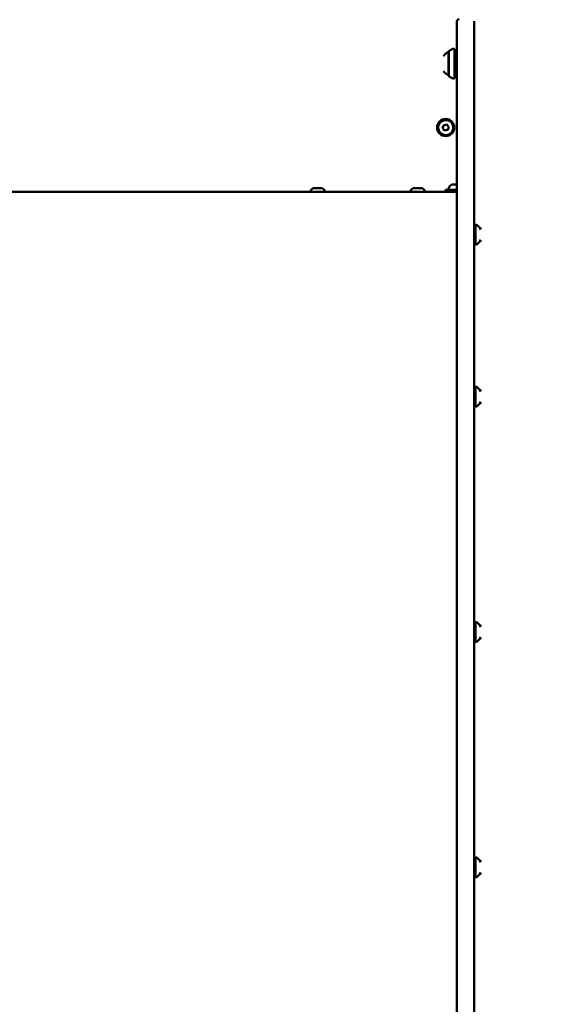
# Model space of a CAD drawing. Units: millimetres. Extents: x -12606 to 13854, y 0 to 10279.
# Drawn here: x 11987 to 12497, y 6530 to 7447 of the extents above; entities that cross this region are included whole.
import ezdxf

# ---------------------------------------------------------------- set-up
doc = ezdxf.new("R2010")
doc.units = ezdxf.units.MM
doc.layers.add('MD_Visible', color=7, linetype='Continuous', lineweight=50)
doc.styles.get("Standard").update_dxf_attribs({"font": 'TT0246M.TTF'})
doc.dimstyles.new('ISO-25', dxfattribs={"dimtxt": 180, "dimasz": 120, "dimexe": 1.25, "dimexo": 0.625, "dimgap": 60, "dimtad": 1, "dimdec": 0, "dimlfac": 0.1, "dimrnd": 5, "dimtxsty": 'Standard', "dimcen": 0, "dimse1": 1, "dimse2": 1, "dimadec": 0, "dimazin": 0, "dimtfac": 1, "dimtdec": 0, "dimtmove": 0, "dimatfit": 3, "dimfxl": 1, "dimarcsym": 0})

# ---------------------------------------------------------------- blocks, each defined once
blk = doc.blocks.new('CustomObjectsInViewport6_0')
at = {"layer": 'MD_Visible', "extrusion": (0, 1, 0)}
for p, q in [((11648.68, 7445.89), (11648.68, 7445.88)), ((11648.68, 7445.88), (11648.68, 7402.23)), ((11664.68, 7445.88), (11664.68, 7445.89)), ((11664.68, 7402.23), (11664.68, 7445.88)), ((11640.88, 7417.46), (11640.88, 7395.46)), ((11641.05, 7394.96), (11641.05, 7417.96)), ((11641.33, 7418.41), (11644.99, 7420.24)), ((11646.43, 7393.58), (11646.43, 7419.34)), ((11646.43, 7412.71), (11648.68, 7412.71)), ((11636.08, 7406.46), (11636.08, 7406.46)), ((11641.33, 7394.51), (11644.99, 7392.68)), ((11646.43, 7400.21), (11648.68, 7400.21)), ((11648.68, 6397.82), (11648.68, 7402.23)), ((11664.68, 7402.23), (11664.68, 6397.82)), ((11635.37, 7346.5), (11636.41, 7349.19)), ((11636.41, 7349.19), (11639.26, 7349.64)), ((11639.26, 7349.64), (11641.08, 7347.39)), ((11641.08, 7347.39), (11640.04, 7344.7)), ((11637.19, 7344.25), (11635.37, 7346.5)), ((11640.04, 7344.7), (11637.19, 7344.25)), ((11644.26, 7293.94), (11648.68, 7293.94)), ((11648.68, 7286.94), (11218.68, 7286.94)), ((11514.97, 7290.48), (11522.75, 7290.48)), ((11522.75, 7290.48), (11522.75, 7290.48)), ((11608.12, 7290.48), (11615.91, 7290.48)), ((11638.15, 7288.94), (11648.68, 7288.94)), ((11638.15, 7286.94), (11638.15, 7288.94)), ((11665.88, 7237.68), (11665.88, 7256.68)), ((11670.88, 7247.18), (11670.88, 7247.18)), ((11665.88, 7086.7), (11665.88, 7105.7)), ((11670.88, 7096.2), (11670.88, 7096.2)), ((11665.88, 6867.48), (11665.88, 6886.48)), ((11670.88, 6876.98), (11670.88, 6876.98)), ((11665.88, 6648.26), (11665.88, 6667.26)), ((11670.88, 6657.76), (11670.88, 6657.76))]:
    blk.add_line(p, q, dxfattribs=at)
at = {"layer": 'MD_Visible'}
blk.add_circle((11638.23, 7346.94), 8, dxfattribs=at)
at = {"layer": 'MD_Visible', "extrusion": (2.32712e-16, -9.54053e-46, -1)}
blk.add_arc((-11650.68, 7445.89), 2, 0, 90, dxfattribs=at)
at = {"layer": 'MD_Visible', "extrusion": (2.32712e-16, -1.24883e-44, -1)}
blk.add_arc((-11645.9, 7406.56), 12, 35.10409, 65.28476, dxfattribs=at)
at = {"layer": 'MD_Visible', "extrusion": (2.32712e-16, -1.52648e-44, -1)}
blk.add_arc((-11640.88, 7416.26), 1.2, 90, 98.04949, dxfattribs=at)
at = {"layer": 'MD_Visible', "extrusion": (2.32712e-16, 7.63242e-45, -1)}
for centre, radius, start, end in [((-11641.55, 7417.96), 0.5, 0, 63.43495), ((-11645.43, 7393.58), 1, 180, 296.56505)]:
    blk.add_arc(centre, radius, start, end, dxfattribs=at)
at = {"layer": 'MD_Visible', "extrusion": (2.32712e-16, 5.11998e-45, -1)}
blk.add_arc((-11645.43, 7419.34), 1, 63.43495, 180, dxfattribs=at)
at = {"layer": 'MD_Visible', "extrusion": (2.32712e-16, -1.70577e-44, -1)}
blk.add_arc((-11645.9, 7406.36), 12, 294.71524, 324.89591, dxfattribs=at)
at = {"layer": 'MD_Visible', "extrusion": (2.32712e-16, -7.29003e-45, -1)}
blk.add_arc((-11640.88, 7396.66), 1.2, 261.95051, 270, dxfattribs=at)
at = {"layer": 'MD_Visible', "extrusion": (2.32712e-16, 3.41332e-45, -1)}
blk.add_arc((-11641.55, 7394.96), 0.5, 296.56505, 0, dxfattribs=at)
at = {"layer": 'MD_Visible'}
for start, end in [(158.93312, 248.93312), (248.93312, 158.93312)]:
    blk.add_arc((11638.23, 7346.94), 7, start, end, dxfattribs=at)
at = {"layer": 'MD_Visible', "extrusion": (2.32712e-16, -2.16109e-43, -1)}
blk.add_arc((-11646.57, 7288.53), 5.93, 9.71656, 64.85609, dxfattribs=at)
at = {"layer": 'MD_Visible', "extrusion": (2.32712e-16, -4.2502e-42, -1)}
blk.add_arc((-11644.26, 7293.44), 0.5, 64.85609, 90, dxfattribs=at)
at = {"layer": 'MD_Visible', "extrusion": (2.32712e-16, 1.2363e-52, -1)}
blk.add_arc((-11517.27, 7285.06), 5.93, 18.47867, 64.85609, dxfattribs=at)
at = {"layer": 'MD_Visible', "extrusion": (2.32712e-16, 1.22866e-52, -1)}
blk.add_arc((-11514.97, 7289.98), 0.5, 64.85609, 90, dxfattribs=at)
at = {"layer": 'MD_Visible', "extrusion": (2.32712e-16, 1.22617e-52, -1)}
for centre in [(-11522.75, 7289.98), (-11615.91, 7289.98)]:
    blk.add_arc(centre, 0.5, 90, 115.14391, dxfattribs=at)
at = {"layer": 'MD_Visible', "extrusion": (2.32712e-16, -1.26171e-52, -1)}
blk.add_arc((-11522.75, 7289.98), 0.5, 90, 115.14391, dxfattribs=at)
at = {"layer": 'MD_Visible', "extrusion": (2.32712e-16, 1.25229e-52, -1)}
for centre in [(-11520.44, 7285.06), (-11613.6, 7285.06)]:
    blk.add_arc(centre, 5.93, 115.14391, 161.52133, dxfattribs=at)
at = {"layer": 'MD_Visible', "extrusion": (2.32712e-16, -1.25607e-52, -1)}
blk.add_arc((-11520.44, 7285.06), 5.93, 115.14391, 161.52133, dxfattribs=at)
at = {"layer": 'MD_Visible', "extrusion": (2.32712e-16, 1.23912e-52, -1)}
blk.add_arc((-11610.43, 7285.06), 5.93, 18.47867, 64.85609, dxfattribs=at)
at = {"layer": 'MD_Visible', "extrusion": (2.32712e-16, 1.24852e-52, -1)}
blk.add_arc((-11608.12, 7289.98), 0.5, 64.85609, 90, dxfattribs=at)
at = {"layer": 'MD_Visible', "extrusion": (2.32712e-16, 8.52862e-53, -1)}
blk.add_arc((-11641.22, 7289.44), 0.5, 270, 9.71656, dxfattribs=at)
at = {"layer": 'MD_Visible', "extrusion": (2.32712e-16, 7.8156e-42, -1)}
for centre, start, end in [((-11665.88, 7255.48), 0, 90), ((-11665.88, 7238.88), 270, 0), ((-11665.88, 7104.5), 0, 90), ((-11665.88, 7087.9), 270, 0), ((-11665.88, 6885.28), 0, 90), ((-11665.88, 6868.68), 270, 0), ((-11665.88, 6666.06), 0, 90), ((-11665.88, 6649.46), 270, 0)]:
    blk.add_arc(centre, 1.2, start, end, dxfattribs=at)
at = {"layer": 'MD_Visible', "extrusion": (2.32712e-16, 8.03671e-42, -1)}
for centre in [(-11663.4, 7249.07), (-11663.4, 7098.09), (-11663.4, 6878.87)]:
    blk.add_arc(centre, 8, 107.99795, 159.06445, dxfattribs=at)
at = {"layer": 'MD_Visible', "extrusion": (2.32712e-16, 1.59944e-41, -1)}
for centre in [(-11663.4, 7245.28), (-11663.4, 7094.31)]:
    blk.add_arc(centre, 8, 200.93555, 252.00205, dxfattribs=at)
at = {"layer": 'MD_Visible', "extrusion": (2.32712e-16, 2.39907e-41, -1)}
blk.add_arc((-11663.4, 6875.09), 8, 200.93555, 252.00205, dxfattribs=at)
at = {"layer": 'MD_Visible', "extrusion": (2.32712e-16, 6.22426e-42, -1)}
blk.add_arc((-11663.4, 6659.65), 8, 107.99795, 159.06445, dxfattribs=at)
at = {"layer": 'MD_Visible', "extrusion": (2.32712e-16, 1.66937e-41, -1)}
blk.add_arc((-11663.4, 6655.87), 8, 200.93555, 252.00205, dxfattribs=at)
blk = doc.blocks.new('*D22')
at = {"color": 0, "lineweight": -2, "transparency": 16777216}
blk.add_line((9562.3, 4853.88), (9562.3, 9691.94), dxfattribs=at)
at = {"color": 0, "transparency": 16777216}
for points in [[(9542.3, 9691.94), (9582.3, 9691.94), (9562.3, 9811.94)], [(9542.3, 4853.88), (9582.3, 4853.88), (9562.3, 4733.88)]]:
    blk.add_solid(points, dxfattribs=at)
at = {"layer": 'Defpoints', "color": 0, "transparency": 16777216}
for p in [(9562.3, 9811.94), (12496.72, 9811.94), (9795.02, 4733.88)]:
    blk.add_point(p, dxfattribs=at)
at = {"color": 0, "transparency": 16777216, "insert": (9410.13, 7272.91), "char_height": 180, "attachment_point": 5, "rotation": 90}
blk.add_mtext('510', dxfattribs=at)
blk = doc.blocks.new('*D23')
at = {"color": 0, "lineweight": -2, "transparency": 16777216}
blk.add_line((9915.02, 10008.68), (13433.35, 10008.68), dxfattribs=at)
at = {"color": 0, "transparency": 16777216}
for points in [[(9915.02, 10028.68), (9915.02, 9988.68), (9795.02, 10008.68)], [(13433.35, 10028.68), (13433.35, 9988.68), (13553.35, 10008.68)]]:
    blk.add_solid(points, dxfattribs=at)
at = {"layer": 'Defpoints', "color": 0, "transparency": 16777216}
for p in [(13553.35, 10008.68), (13553.35, 5207.98), (9795.02, 4738.88)]:
    blk.add_point(p, dxfattribs=at)
at = {"color": 0, "transparency": 16777216, "insert": (11674.18, 10160.85), "char_height": 180, "attachment_point": 5}
blk.add_mtext('375', dxfattribs=at)

msp = doc.modelspace()

# ---------------------------------------------------------------- block references
at = {"layer": 'MD_Visible'}
msp.add_blockref('CustomObjectsInViewport6_0', (745.72, 0), dxfattribs=at)

# ---------------------------------------------------------------- dimensions: what is measured, and where the dimension line sits
dim = msp.add_linear_dim(base=(13553.35, 10008.68), p1=(9795.02, 4738.88), p2=(13553.35, 5207.98), dimstyle='ISO-25', override={"dimtxt": 180})
dim.commit()
dim.dimension.update_dxf_attribs({"geometry": '*D23', "text_midpoint": (11674.18, 10160.85)})
dim = msp.add_linear_dim(base=(9562.3, 9811.94), p1=(9795.02, 4733.88), p2=(12496.72, 9811.94), angle=90, dimstyle='ISO-25', override={"dimtxt": 180})
dim.commit()
dim.dimension.update_dxf_attribs({"geometry": '*D22', "text_midpoint": (9410.13, 7272.91)})

doc.saveas('drawing.dxf')
